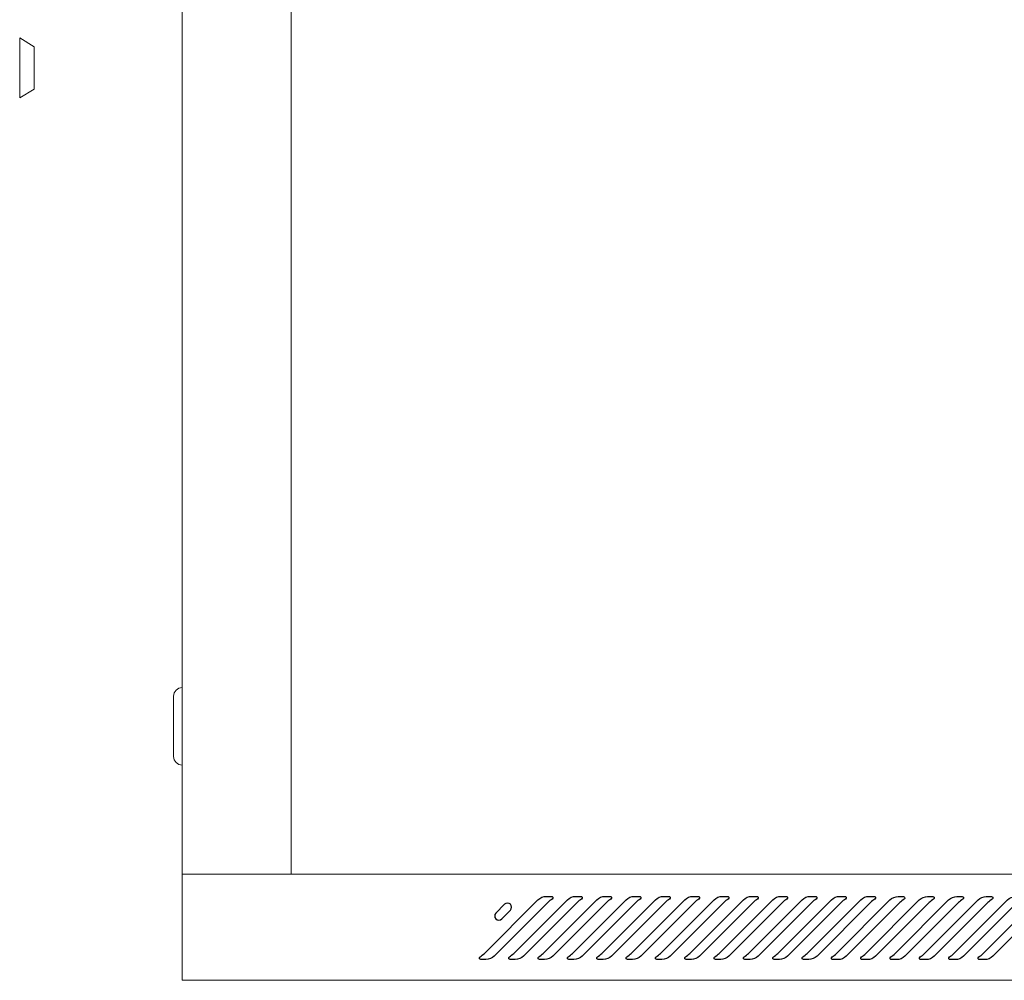
# Model space of a CAD drawing. Units: centimetres. Extents: x -242 to 241, y -152 to 167.
# Drawn here: x 106 to 140, y -41 to -8 of the extents above; entities that cross this region are included whole.
import ezdxf

# ---------------------------------------------------------------- set-up
doc = ezdxf.new("R2010")
doc.units = ezdxf.units.CM
doc.header["$MEASUREMENT"] = 0
doc.layers.add('Rzuty', color=7, linetype='Continuous')

msp = doc.modelspace()

# ---------------------------------------------------------------- linework, layer by layer
at = {"layer": 'Rzuty', "color": 7, "lineweight": 20}
for points in [[(111.82364, -37.44513), (115.62364, -37.44513), (115.62364, 18.75487), (111.82364, 18.75487), (111.82364, -37.44513)], [(115.62364, -37.44513), (162.12364, -37.44513), (162.12364, 18.75487), (115.62364, 18.75487), (115.62364, -37.44513)]]:
    msp.add_lwpolyline(points, close=True, dxfattribs=at)
for points, knots in [([(106.1595, -8.30631), (106.1595, -8.30631), (106.1595, -10.39228), (106.1595, -10.39228), (106.1595, -10.39228), (106.1595, -10.39228), (106.6595, -10.08807), (106.6595, -10.08807), (106.6595, -10.08807), (106.6595, -10.08807), (106.6595, -8.61052), (106.6595, -8.61052), (106.6595, -8.61052), (106.6595, -8.61052), (106.1595, -8.30631), (106.1595, -8.30631)], [0, 0, 0, 0, 0.2, 0.2, 0.2, 0.2, 0.4, 0.4, 0.4, 0.4, 0.6, 0.6, 0.6, 0.6, 1, 1, 1, 1]), ([(111.82364, -30.94513), (111.82364, -30.94513), (111.82364, -30.94513), (111.82364, -30.94513), (111.82364, -30.94513), (111.82364, -30.94513), (111.82364, -33.64513), (111.82364, -33.64513), (111.82364, -33.64513), (111.82364, -33.64513), (111.82364, -33.64513), (111.82364, -33.64513), (111.82364, -33.64513), (111.65864, -33.64513), (111.52364, -33.51013), (111.52364, -33.34513), (111.52364, -33.34513), (111.52364, -33.34513), (111.52364, -31.24513), (111.52364, -31.24513), (111.52364, -31.24513), (111.52364, -31.08013), (111.65864, -30.94513), (111.82364, -30.94513)], [0, 0, 0, 0, 0.14285714, 0.14285714, 0.14285714, 0.14285714, 0.28571429, 0.28571429, 0.28571429, 0.28571429, 0.42857143, 0.42857143, 0.42857143, 0.42857143, 0.57142857, 0.57142857, 0.57142857, 0.57142857, 0.71428571, 0.71428571, 0.71428571, 0.71428571, 1, 1, 1, 1]), ([(168.91549, -41.14513), (168.91549, -41.14513), (126.82364, -41.14513), (126.82364, -41.14513), (126.82364, -41.14513), (126.82364, -41.14513), (111.82364, -41.14513), (111.82364, -41.14513), (111.82364, -41.14513), (111.82364, -41.14513), (111.82364, -37.44513), (111.82364, -37.44513), (111.82364, -37.44513), (111.82364, -37.44513), (126.82364, -37.44513), (126.82364, -37.44513), (126.82364, -37.44513), (126.82364, -37.44513), (168.91549, -37.44513), (168.91549, -37.44513), (168.91549, -37.44513), (168.91549, -37.44513), (171.82364, -37.44513), (171.82364, -37.44513), (171.82364, -37.44513), (171.82364, -37.44513), (171.82364, -37.47513), (171.82364, -37.47513), (171.82364, -37.47513), (171.82364, -37.47513), (171.82364, -39.20569), (171.82364, -39.20569), (171.82364, -39.20569), (171.82364, -39.20569), (171.82364, -39.24513), (171.82364, -39.24513), (171.82364, -39.24513), (171.82364, -39.24513), (171.82204, -39.24513), (171.82204, -39.24513), (171.82204, -39.24513), (171.81086, -39.3841), (171.74113, -39.50718), (171.63774, -39.5896), (171.63774, -39.5896), (171.63774, -39.5896), (171.63781, -39.5896), (171.63781, -39.5896), (171.63781, -39.5896), (171.63781, -39.5896), (169.91429, -41.00275), (169.91429, -41.00275), (169.91429, -41.00275), (169.89238, -41.0244), (169.86849, -41.04403), (169.84288, -41.0613), (169.84288, -41.0613), (169.84288, -41.0613), (169.84165, -41.06231), (169.84165, -41.06231), (169.84165, -41.06231), (169.84165, -41.06231), (169.84163, -41.06213), (169.84163, -41.06213), (169.84163, -41.06213), (169.76362, -41.1144), (169.67001, -41.14497), (169.56958, -41.14497), (169.56958, -41.14497), (169.56958, -41.14497), (169.50554, -41.14497), (169.50554, -41.14497), (169.50554, -41.14497), (169.50554, -41.14497), (169.50554, -41.14513), (169.50554, -41.14513), (169.50554, -41.14513), (169.50554, -41.14513), (168.91549, -41.14513), (168.91549, -41.14513)], [0, 0, 0, 0, 0.04761905, 0.04761905, 0.04761905, 0.04761905, 0.0952381, 0.0952381, 0.0952381, 0.0952381, 0.14285714, 0.14285714, 0.14285714, 0.14285714, 0.19047619, 0.19047619, 0.19047619, 0.19047619, 0.23809524, 0.23809524, 0.23809524, 0.23809524, 0.28571429, 0.28571429, 0.28571429, 0.28571429, 0.33333333, 0.33333333, 0.33333333, 0.33333333, 0.38095238, 0.38095238, 0.38095238, 0.38095238, 0.42857143, 0.42857143, 0.42857143, 0.42857143, 0.47619048, 0.47619048, 0.47619048, 0.47619048, 0.52380952, 0.52380952, 0.52380952, 0.52380952, 0.57142857, 0.57142857, 0.57142857, 0.57142857, 0.61904762, 0.61904762, 0.61904762, 0.61904762, 0.66666667, 0.66666667, 0.66666667, 0.66666667, 0.71428571, 0.71428571, 0.71428571, 0.71428571, 0.76190476, 0.76190476, 0.76190476, 0.76190476, 0.80952381, 0.80952381, 0.80952381, 0.80952381, 0.85714286, 0.85714286, 0.85714286, 0.85714286, 0.9047619, 0.9047619, 0.9047619, 0.9047619, 1, 1, 1, 1])]:
    msp.add_open_spline(points, degree=3, knots=knots, dxfattribs=at)
at = {"layer": 'Rzuty', "color": 7, "lineweight": 25}
for points, knots in [([(124.56665, -38.43074), (124.60039, -38.39438), (124.67189, -38.33949), (124.71576, -38.31641), (124.71576, -38.31641), (124.74024, -38.30225), (124.74863, -38.27114), (124.73447, -38.24666), (124.73447, -38.24666), (124.72678, -38.23163), (124.70702, -38.22009), (124.69024, -38.22097), (124.69024, -38.22097), (124.69024, -38.22097), (124.51176, -38.22097), (124.51176, -38.22097), (124.51176, -38.22097), (124.41702, -38.21537), (124.28573, -38.26974), (124.22263, -38.34071), (124.22263, -38.34071), (124.22263, -38.34071), (122.35306, -40.21028), (122.35306, -40.21028), (122.35306, -40.21028), (122.31932, -40.24629), (122.248, -40.30118), (122.20429, -40.32426), (122.20429, -40.32426), (122.17982, -40.33824), (122.17143, -40.36953), (122.18559, -40.39401), (122.18559, -40.39401), (122.19328, -40.40904), (122.21303, -40.42058), (122.22982, -40.4197), (122.22982, -40.4197), (122.22982, -40.4197), (122.40812, -40.4197), (122.40812, -40.4197), (122.40812, -40.4197), (122.50304, -40.4253), (122.63432, -40.37093), (122.69743, -40.29979), (122.69743, -40.29979), (122.69743, -40.29979), (124.56665, -38.43074), (124.56665, -38.43074)], [0, 0, 0, 0, 0.07692308, 0.07692308, 0.07692308, 0.07692308, 0.15384615, 0.15384615, 0.15384615, 0.15384615, 0.23076923, 0.23076923, 0.23076923, 0.23076923, 0.30769231, 0.30769231, 0.30769231, 0.30769231, 0.38461538, 0.38461538, 0.38461538, 0.38461538, 0.46153846, 0.46153846, 0.46153846, 0.46153846, 0.53846154, 0.53846154, 0.53846154, 0.53846154, 0.61538462, 0.61538462, 0.61538462, 0.61538462, 0.69230769, 0.69230769, 0.69230769, 0.69230769, 0.76923077, 0.76923077, 0.76923077, 0.76923077, 0.84615385, 0.84615385, 0.84615385, 0.84615385, 1, 1, 1, 1]), ([(125.58928, -38.43074), (125.62302, -38.39438), (125.69451, -38.33949), (125.73839, -38.31641), (125.73839, -38.31641), (125.76286, -38.30225), (125.77126, -38.27114), (125.7571, -38.24666), (125.7571, -38.24666), (125.7494, -38.23163), (125.72965, -38.22009), (125.71287, -38.22097), (125.71287, -38.22097), (125.71287, -38.22097), (125.53457, -38.22097), (125.53457, -38.22097), (125.53457, -38.22097), (125.43964, -38.21537), (125.30836, -38.26974), (125.24526, -38.34071), (125.24526, -38.34071), (125.24526, -38.34071), (123.37568, -40.21028), (123.37568, -40.21028), (123.37568, -40.21028), (123.34195, -40.24629), (123.27062, -40.30118), (123.22692, -40.32426), (123.22692, -40.32426), (123.20245, -40.33824), (123.19406, -40.36953), (123.20822, -40.39401), (123.20822, -40.39401), (123.21591, -40.40904), (123.23566, -40.42058), (123.25244, -40.4197), (123.25244, -40.4197), (123.25244, -40.4197), (123.43075, -40.4197), (123.43075, -40.4197), (123.43075, -40.4197), (123.52567, -40.4253), (123.65695, -40.37093), (123.72006, -40.29979), (123.72006, -40.29979), (123.72006, -40.29979), (125.58928, -38.43074), (125.58928, -38.43074)], [0, 0, 0, 0, 0.07692308, 0.07692308, 0.07692308, 0.07692308, 0.15384615, 0.15384615, 0.15384615, 0.15384615, 0.23076923, 0.23076923, 0.23076923, 0.23076923, 0.30769231, 0.30769231, 0.30769231, 0.30769231, 0.38461538, 0.38461538, 0.38461538, 0.38461538, 0.46153846, 0.46153846, 0.46153846, 0.46153846, 0.53846154, 0.53846154, 0.53846154, 0.53846154, 0.61538462, 0.61538462, 0.61538462, 0.61538462, 0.69230769, 0.69230769, 0.69230769, 0.69230769, 0.76923077, 0.76923077, 0.76923077, 0.76923077, 0.84615385, 0.84615385, 0.84615385, 0.84615385, 1, 1, 1, 1]), ([(126.61191, -38.43074), (126.64565, -38.39438), (126.71714, -38.33949), (126.76102, -38.31641), (126.76102, -38.31641), (126.78549, -38.30225), (126.79388, -38.27114), (126.77972, -38.24666), (126.77972, -38.24666), (126.77203, -38.23163), (126.75228, -38.22009), (126.7355, -38.22097), (126.7355, -38.22097), (126.7355, -38.22097), (126.55719, -38.22097), (126.55719, -38.22097), (126.55719, -38.22097), (126.46227, -38.21537), (126.33099, -38.26974), (126.26789, -38.34071), (126.26789, -38.34071), (126.26789, -38.34071), (124.39831, -40.21028), (124.39831, -40.21028), (124.39831, -40.21028), (124.36475, -40.24629), (124.29325, -40.30118), (124.24955, -40.32426), (124.24955, -40.32426), (124.22508, -40.33824), (124.21669, -40.36953), (124.23085, -40.39401), (124.23085, -40.39401), (124.23854, -40.40904), (124.25829, -40.42058), (124.27507, -40.4197), (124.27507, -40.4197), (124.27507, -40.4197), (124.45338, -40.4197), (124.45338, -40.4197), (124.45338, -40.4197), (124.5483, -40.4253), (124.67958, -40.37093), (124.74268, -40.29979), (124.74268, -40.29979), (124.74268, -40.29979), (126.61191, -38.43074), (126.61191, -38.43074)], [0, 0, 0, 0, 0.07692308, 0.07692308, 0.07692308, 0.07692308, 0.15384615, 0.15384615, 0.15384615, 0.15384615, 0.23076923, 0.23076923, 0.23076923, 0.23076923, 0.30769231, 0.30769231, 0.30769231, 0.30769231, 0.38461538, 0.38461538, 0.38461538, 0.38461538, 0.46153846, 0.46153846, 0.46153846, 0.46153846, 0.53846154, 0.53846154, 0.53846154, 0.53846154, 0.61538462, 0.61538462, 0.61538462, 0.61538462, 0.69230769, 0.69230769, 0.69230769, 0.69230769, 0.76923077, 0.76923077, 0.76923077, 0.76923077, 0.84615385, 0.84615385, 0.84615385, 0.84615385, 1, 1, 1, 1]), ([(127.63454, -38.43074), (127.66827, -38.39438), (127.73977, -38.33949), (127.78365, -38.31641), (127.78365, -38.31641), (127.80812, -38.30225), (127.81651, -38.27114), (127.80235, -38.24666), (127.80235, -38.24666), (127.79466, -38.23163), (127.77491, -38.22009), (127.75813, -38.22097), (127.75813, -38.22097), (127.75813, -38.22097), (127.57982, -38.22097), (127.57982, -38.22097), (127.57982, -38.22097), (127.4849, -38.21537), (127.35362, -38.26974), (127.29051, -38.34071), (127.29051, -38.34071), (127.29051, -38.34071), (125.42094, -40.21028), (125.42094, -40.21028), (125.42094, -40.21028), (125.38738, -40.24629), (125.31588, -40.30118), (125.27218, -40.32426), (125.27218, -40.32426), (125.2477, -40.33824), (125.23931, -40.36953), (125.25347, -40.39401), (125.25347, -40.39401), (125.26116, -40.40904), (125.28092, -40.42058), (125.2977, -40.4197), (125.2977, -40.4197), (125.2977, -40.4197), (125.476, -40.4197), (125.476, -40.4197), (125.476, -40.4197), (125.5711, -40.4253), (125.70221, -40.37093), (125.76531, -40.29979), (125.76531, -40.29979), (125.76531, -40.29979), (127.63454, -38.43074), (127.63454, -38.43074)], [0, 0, 0, 0, 0.07692308, 0.07692308, 0.07692308, 0.07692308, 0.15384615, 0.15384615, 0.15384615, 0.15384615, 0.23076923, 0.23076923, 0.23076923, 0.23076923, 0.30769231, 0.30769231, 0.30769231, 0.30769231, 0.38461538, 0.38461538, 0.38461538, 0.38461538, 0.46153846, 0.46153846, 0.46153846, 0.46153846, 0.53846154, 0.53846154, 0.53846154, 0.53846154, 0.61538462, 0.61538462, 0.61538462, 0.61538462, 0.69230769, 0.69230769, 0.69230769, 0.69230769, 0.76923077, 0.76923077, 0.76923077, 0.76923077, 0.84615385, 0.84615385, 0.84615385, 0.84615385, 1, 1, 1, 1]), ([(128.65716, -38.43074), (128.6909, -38.39438), (128.7624, -38.33949), (128.80627, -38.31641), (128.80627, -38.31641), (128.83075, -38.30225), (128.83914, -38.27114), (128.82498, -38.24666), (128.82498, -38.24666), (128.81746, -38.23163), (128.79753, -38.22009), (128.78075, -38.22097), (128.78075, -38.22097), (128.78075, -38.22097), (128.60245, -38.22097), (128.60245, -38.22097), (128.60245, -38.22097), (128.50753, -38.21537), (128.37642, -38.26974), (128.31314, -38.34071), (128.31314, -38.34071), (128.31314, -38.34071), (126.44357, -40.21028), (126.44357, -40.21028), (126.44357, -40.21028), (126.41, -40.24629), (126.33851, -40.30118), (126.29481, -40.32426), (126.29481, -40.32426), (126.27033, -40.33824), (126.26194, -40.36953), (126.2761, -40.39401), (126.2761, -40.39401), (126.28379, -40.40904), (126.30355, -40.42058), (126.32033, -40.4197), (126.32033, -40.4197), (126.32033, -40.4197), (126.49881, -40.4197), (126.49881, -40.4197), (126.49881, -40.4197), (126.59373, -40.4253), (126.72483, -40.37093), (126.78794, -40.29979), (126.78794, -40.29979), (126.78794, -40.29979), (128.65716, -38.43074), (128.65716, -38.43074)], [0, 0, 0, 0, 0.07692308, 0.07692308, 0.07692308, 0.07692308, 0.15384615, 0.15384615, 0.15384615, 0.15384615, 0.23076923, 0.23076923, 0.23076923, 0.23076923, 0.30769231, 0.30769231, 0.30769231, 0.30769231, 0.38461538, 0.38461538, 0.38461538, 0.38461538, 0.46153846, 0.46153846, 0.46153846, 0.46153846, 0.53846154, 0.53846154, 0.53846154, 0.53846154, 0.61538462, 0.61538462, 0.61538462, 0.61538462, 0.69230769, 0.69230769, 0.69230769, 0.69230769, 0.76923077, 0.76923077, 0.76923077, 0.76923077, 0.84615385, 0.84615385, 0.84615385, 0.84615385, 1, 1, 1, 1]), ([(129.67979, -38.43074), (129.71353, -38.39438), (129.7852, -38.33949), (129.8289, -38.31641), (129.8289, -38.31641), (129.85338, -38.30225), (129.86177, -38.27114), (129.84778, -38.24666), (129.84778, -38.24666), (129.84009, -38.23163), (129.82016, -38.22009), (129.80338, -38.22097), (129.80338, -38.22097), (129.80338, -38.22097), (129.62508, -38.22097), (129.62508, -38.22097), (129.62508, -38.22097), (129.53016, -38.21537), (129.39905, -38.26974), (129.33577, -38.34071), (129.33577, -38.34071), (129.33577, -38.34071), (127.4662, -40.21028), (127.4662, -40.21028), (127.4662, -40.21028), (127.43263, -40.24629), (127.36114, -40.30118), (127.31743, -40.32426), (127.31743, -40.32426), (127.29314, -40.33824), (127.28457, -40.36953), (127.29873, -40.39401), (127.29873, -40.39401), (127.30642, -40.40904), (127.32617, -40.42058), (127.34313, -40.4197), (127.34313, -40.4197), (127.34313, -40.4197), (127.52143, -40.4197), (127.52143, -40.4197), (127.52143, -40.4197), (127.61636, -40.4253), (127.74746, -40.37093), (127.81057, -40.29979), (127.81057, -40.29979), (127.81057, -40.29979), (129.67979, -38.43074), (129.67979, -38.43074)], [0, 0, 0, 0, 0.07692308, 0.07692308, 0.07692308, 0.07692308, 0.15384615, 0.15384615, 0.15384615, 0.15384615, 0.23076923, 0.23076923, 0.23076923, 0.23076923, 0.30769231, 0.30769231, 0.30769231, 0.30769231, 0.38461538, 0.38461538, 0.38461538, 0.38461538, 0.46153846, 0.46153846, 0.46153846, 0.46153846, 0.53846154, 0.53846154, 0.53846154, 0.53846154, 0.61538462, 0.61538462, 0.61538462, 0.61538462, 0.69230769, 0.69230769, 0.69230769, 0.69230769, 0.76923077, 0.76923077, 0.76923077, 0.76923077, 0.84615385, 0.84615385, 0.84615385, 0.84615385, 1, 1, 1, 1]), ([(130.70242, -38.43074), (130.73616, -38.39438), (130.80783, -38.33949), (130.85153, -38.31641), (130.85153, -38.31641), (130.876, -38.30225), (130.8844, -38.27114), (130.87041, -38.24666), (130.87041, -38.24666), (130.86272, -38.23163), (130.84279, -38.22009), (130.82601, -38.22097), (130.82601, -38.22097), (130.82601, -38.22097), (130.6477, -38.22097), (130.6477, -38.22097), (130.6477, -38.22097), (130.55278, -38.21537), (130.42168, -38.26974), (130.3584, -38.34071), (130.3584, -38.34071), (130.3584, -38.34071), (128.48882, -40.21028), (128.48882, -40.21028), (128.48882, -40.21028), (128.45526, -40.24629), (128.38376, -40.30118), (128.34024, -40.32426), (128.34024, -40.32426), (128.31576, -40.33824), (128.30737, -40.36953), (128.32136, -40.39401), (128.32136, -40.39401), (128.32905, -40.40904), (128.3488, -40.42058), (128.36576, -40.4197), (128.36576, -40.4197), (128.36576, -40.4197), (128.54406, -40.4197), (128.54406, -40.4197), (128.54406, -40.4197), (128.63898, -40.4253), (128.77009, -40.37093), (128.8332, -40.29979), (128.8332, -40.29979), (128.8332, -40.29979), (130.70242, -38.43074), (130.70242, -38.43074)], [0, 0, 0, 0, 0.07692308, 0.07692308, 0.07692308, 0.07692308, 0.15384615, 0.15384615, 0.15384615, 0.15384615, 0.23076923, 0.23076923, 0.23076923, 0.23076923, 0.30769231, 0.30769231, 0.30769231, 0.30769231, 0.38461538, 0.38461538, 0.38461538, 0.38461538, 0.46153846, 0.46153846, 0.46153846, 0.46153846, 0.53846154, 0.53846154, 0.53846154, 0.53846154, 0.61538462, 0.61538462, 0.61538462, 0.61538462, 0.69230769, 0.69230769, 0.69230769, 0.69230769, 0.76923077, 0.76923077, 0.76923077, 0.76923077, 0.84615385, 0.84615385, 0.84615385, 0.84615385, 1, 1, 1, 1]), ([(131.72505, -38.43074), (131.75879, -38.39438), (131.83046, -38.33949), (131.87416, -38.31641), (131.87416, -38.31641), (131.89863, -38.30225), (131.90702, -38.27114), (131.89304, -38.24666), (131.89304, -38.24666), (131.88535, -38.23163), (131.86559, -38.22009), (131.84864, -38.22097), (131.84864, -38.22097), (131.84864, -38.22097), (131.67033, -38.22097), (131.67033, -38.22097), (131.67033, -38.22097), (131.57541, -38.21537), (131.44431, -38.26974), (131.38103, -38.34071), (131.38103, -38.34071), (131.38103, -38.34071), (129.51145, -40.21028), (129.51145, -40.21028), (129.51145, -40.21028), (129.47789, -40.24629), (129.40639, -40.30118), (129.36286, -40.32426), (129.36286, -40.32426), (129.33839, -40.33824), (129.33, -40.36953), (129.34399, -40.39401), (129.34399, -40.39401), (129.35168, -40.40904), (129.37143, -40.42058), (129.38839, -40.4197), (129.38839, -40.4197), (129.38839, -40.4197), (129.56669, -40.4197), (129.56669, -40.4197), (129.56669, -40.4197), (129.66161, -40.4253), (129.79272, -40.37093), (129.85582, -40.29979), (129.85582, -40.29979), (129.85582, -40.29979), (131.72505, -38.43074), (131.72505, -38.43074)], [0, 0, 0, 0, 0.07692308, 0.07692308, 0.07692308, 0.07692308, 0.15384615, 0.15384615, 0.15384615, 0.15384615, 0.23076923, 0.23076923, 0.23076923, 0.23076923, 0.30769231, 0.30769231, 0.30769231, 0.30769231, 0.38461538, 0.38461538, 0.38461538, 0.38461538, 0.46153846, 0.46153846, 0.46153846, 0.46153846, 0.53846154, 0.53846154, 0.53846154, 0.53846154, 0.61538462, 0.61538462, 0.61538462, 0.61538462, 0.69230769, 0.69230769, 0.69230769, 0.69230769, 0.76923077, 0.76923077, 0.76923077, 0.76923077, 0.84615385, 0.84615385, 0.84615385, 0.84615385, 1, 1, 1, 1]), ([(132.74768, -38.43074), (132.78141, -38.39438), (132.85309, -38.33949), (132.89679, -38.31641), (132.89679, -38.31641), (132.92126, -38.30225), (132.92965, -38.27114), (132.91567, -38.24666), (132.91567, -38.24666), (132.90797, -38.23163), (132.88822, -38.22009), (132.87126, -38.22097), (132.87126, -38.22097), (132.87126, -38.22097), (132.69296, -38.22097), (132.69296, -38.22097), (132.69296, -38.22097), (132.59804, -38.21537), (132.46693, -38.26974), (132.40383, -38.34071), (132.40383, -38.34071), (132.40383, -38.34071), (130.53425, -40.21028), (130.53425, -40.21028), (130.53425, -40.21028), (130.50052, -40.24629), (130.42902, -40.30118), (130.38549, -40.32426), (130.38549, -40.32426), (130.36102, -40.33824), (130.35263, -40.36953), (130.36661, -40.39401), (130.36661, -40.39401), (130.37431, -40.40904), (130.39406, -40.42058), (130.41102, -40.4197), (130.41102, -40.4197), (130.41102, -40.4197), (130.58932, -40.4197), (130.58932, -40.4197), (130.58932, -40.4197), (130.68424, -40.4253), (130.81535, -40.37093), (130.87863, -40.29979), (130.87863, -40.29979), (130.87863, -40.29979), (132.74768, -38.43074), (132.74768, -38.43074)], [0, 0, 0, 0, 0.07692308, 0.07692308, 0.07692308, 0.07692308, 0.15384615, 0.15384615, 0.15384615, 0.15384615, 0.23076923, 0.23076923, 0.23076923, 0.23076923, 0.30769231, 0.30769231, 0.30769231, 0.30769231, 0.38461538, 0.38461538, 0.38461538, 0.38461538, 0.46153846, 0.46153846, 0.46153846, 0.46153846, 0.53846154, 0.53846154, 0.53846154, 0.53846154, 0.61538462, 0.61538462, 0.61538462, 0.61538462, 0.69230769, 0.69230769, 0.69230769, 0.69230769, 0.76923077, 0.76923077, 0.76923077, 0.76923077, 0.84615385, 0.84615385, 0.84615385, 0.84615385, 1, 1, 1, 1]), ([(133.7703, -38.43074), (133.80404, -38.39438), (133.87571, -38.33949), (133.91942, -38.31641), (133.91942, -38.31641), (133.94389, -38.30225), (133.95228, -38.27114), (133.9383, -38.24666), (133.9383, -38.24666), (133.9306, -38.23163), (133.91085, -38.22009), (133.89389, -38.22097), (133.89389, -38.22097), (133.89389, -38.22097), (133.71559, -38.22097), (133.71559, -38.22097), (133.71559, -38.22097), (133.62067, -38.21537), (133.48956, -38.26974), (133.42646, -38.34071), (133.42646, -38.34071), (133.42646, -38.34071), (131.55688, -40.21028), (131.55688, -40.21028), (131.55688, -40.21028), (131.52314, -40.24629), (131.45165, -40.30118), (131.40812, -40.32426), (131.40812, -40.32426), (131.38365, -40.33824), (131.37526, -40.36953), (131.38924, -40.39401), (131.38924, -40.39401), (131.39693, -40.40904), (131.41686, -40.42058), (131.43364, -40.4197), (131.43364, -40.4197), (131.43364, -40.4197), (131.61195, -40.4197), (131.61195, -40.4197), (131.61195, -40.4197), (131.70687, -40.4253), (131.83797, -40.37093), (131.90125, -40.29979), (131.90125, -40.29979), (131.90125, -40.29979), (133.7703, -38.43074), (133.7703, -38.43074)], [0, 0, 0, 0, 0.07692308, 0.07692308, 0.07692308, 0.07692308, 0.15384615, 0.15384615, 0.15384615, 0.15384615, 0.23076923, 0.23076923, 0.23076923, 0.23076923, 0.30769231, 0.30769231, 0.30769231, 0.30769231, 0.38461538, 0.38461538, 0.38461538, 0.38461538, 0.46153846, 0.46153846, 0.46153846, 0.46153846, 0.53846154, 0.53846154, 0.53846154, 0.53846154, 0.61538462, 0.61538462, 0.61538462, 0.61538462, 0.69230769, 0.69230769, 0.69230769, 0.69230769, 0.76923077, 0.76923077, 0.76923077, 0.76923077, 0.84615385, 0.84615385, 0.84615385, 0.84615385, 1, 1, 1, 1]), ([(134.79293, -38.43074), (134.82667, -38.39438), (134.89834, -38.33949), (134.94204, -38.31641), (134.94204, -38.31641), (134.96652, -38.30225), (134.97508, -38.27114), (134.96092, -38.24666), (134.96092, -38.24666), (134.95323, -38.23163), (134.93348, -38.22009), (134.91652, -38.22097), (134.91652, -38.22097), (134.91652, -38.22097), (134.73822, -38.22097), (134.73822, -38.22097), (134.73822, -38.22097), (134.6433, -38.21537), (134.51219, -38.26974), (134.44908, -38.34071), (134.44908, -38.34071), (134.44908, -38.34071), (132.57951, -40.21028), (132.57951, -40.21028), (132.57951, -40.21028), (132.54577, -40.24629), (132.47445, -40.30118), (132.43075, -40.32426), (132.43075, -40.32426), (132.40628, -40.33824), (132.39788, -40.36953), (132.41204, -40.39401), (132.41204, -40.39401), (132.41956, -40.40904), (132.43949, -40.42058), (132.45627, -40.4197), (132.45627, -40.4197), (132.45627, -40.4197), (132.63458, -40.4197), (132.63458, -40.4197), (132.63458, -40.4197), (132.7295, -40.4253), (132.8606, -40.37093), (132.92388, -40.29979), (132.92388, -40.29979), (132.92388, -40.29979), (134.79293, -38.43074), (134.79293, -38.43074)], [0, 0, 0, 0, 0.07692308, 0.07692308, 0.07692308, 0.07692308, 0.15384615, 0.15384615, 0.15384615, 0.15384615, 0.23076923, 0.23076923, 0.23076923, 0.23076923, 0.30769231, 0.30769231, 0.30769231, 0.30769231, 0.38461538, 0.38461538, 0.38461538, 0.38461538, 0.46153846, 0.46153846, 0.46153846, 0.46153846, 0.53846154, 0.53846154, 0.53846154, 0.53846154, 0.61538462, 0.61538462, 0.61538462, 0.61538462, 0.69230769, 0.69230769, 0.69230769, 0.69230769, 0.76923077, 0.76923077, 0.76923077, 0.76923077, 0.84615385, 0.84615385, 0.84615385, 0.84615385, 1, 1, 1, 1]), ([(135.81573, -38.43074), (135.8493, -38.39438), (135.92097, -38.33949), (135.96467, -38.31641), (135.96467, -38.31641), (135.98914, -38.30225), (135.99771, -38.27114), (135.98355, -38.24666), (135.98355, -38.24666), (135.97586, -38.23163), (135.95611, -38.22009), (135.93932, -38.22097), (135.93932, -38.22097), (135.93932, -38.22097), (135.76084, -38.22097), (135.76084, -38.22097), (135.76084, -38.22097), (135.66592, -38.21537), (135.53482, -38.26974), (135.47171, -38.34071), (135.47171, -38.34071), (135.47171, -38.34071), (133.60214, -40.21028), (133.60214, -40.21028), (133.60214, -40.21028), (133.5684, -40.24629), (133.49708, -40.30118), (133.45338, -40.32426), (133.45338, -40.32426), (133.4289, -40.33824), (133.42051, -40.36953), (133.43467, -40.39401), (133.43467, -40.39401), (133.44236, -40.40904), (133.46212, -40.42058), (133.4789, -40.4197), (133.4789, -40.4197), (133.4789, -40.4197), (133.6572, -40.4197), (133.6572, -40.4197), (133.6572, -40.4197), (133.75212, -40.4253), (133.8834, -40.37093), (133.94651, -40.29979), (133.94651, -40.29979), (133.94651, -40.29979), (135.81573, -38.43074), (135.81573, -38.43074)], [0, 0, 0, 0, 0.07692308, 0.07692308, 0.07692308, 0.07692308, 0.15384615, 0.15384615, 0.15384615, 0.15384615, 0.23076923, 0.23076923, 0.23076923, 0.23076923, 0.30769231, 0.30769231, 0.30769231, 0.30769231, 0.38461538, 0.38461538, 0.38461538, 0.38461538, 0.46153846, 0.46153846, 0.46153846, 0.46153846, 0.53846154, 0.53846154, 0.53846154, 0.53846154, 0.61538462, 0.61538462, 0.61538462, 0.61538462, 0.69230769, 0.69230769, 0.69230769, 0.69230769, 0.76923077, 0.76923077, 0.76923077, 0.76923077, 0.84615385, 0.84615385, 0.84615385, 0.84615385, 1, 1, 1, 1]), ([(136.83357, -38.43553), (136.86731, -38.39917), (136.9388, -38.34428), (136.98268, -38.3212), (136.98268, -38.3212), (137.00715, -38.30704), (137.01555, -38.27593), (137.00139, -38.25145), (137.00139, -38.25145), (136.99369, -38.23642), (136.97394, -38.22488), (136.95716, -38.22576), (136.95716, -38.22576), (136.95716, -38.22576), (136.77886, -38.22576), (136.77886, -38.22576), (136.77886, -38.22576), (136.68393, -38.22016), (136.55265, -38.27453), (136.48955, -38.3455), (136.48955, -38.3455), (136.48955, -38.3455), (134.61997, -40.21507), (134.61997, -40.21507), (134.61997, -40.21507), (134.58624, -40.25108), (134.51491, -40.30597), (134.47121, -40.32905), (134.47121, -40.32905), (134.44674, -40.34303), (134.43835, -40.37432), (134.45251, -40.3988), (134.45251, -40.3988), (134.4602, -40.41383), (134.47995, -40.42537), (134.49673, -40.42449), (134.49673, -40.42449), (134.49673, -40.42449), (134.67504, -40.42449), (134.67504, -40.42449), (134.67504, -40.42449), (134.76996, -40.43009), (134.90124, -40.37572), (134.96435, -40.30458), (134.96435, -40.30458), (134.96435, -40.30458), (136.83357, -38.43553), (136.83357, -38.43553)], [0, 0, 0, 0, 0.07692308, 0.07692308, 0.07692308, 0.07692308, 0.15384615, 0.15384615, 0.15384615, 0.15384615, 0.23076923, 0.23076923, 0.23076923, 0.23076923, 0.30769231, 0.30769231, 0.30769231, 0.30769231, 0.38461538, 0.38461538, 0.38461538, 0.38461538, 0.46153846, 0.46153846, 0.46153846, 0.46153846, 0.53846154, 0.53846154, 0.53846154, 0.53846154, 0.61538462, 0.61538462, 0.61538462, 0.61538462, 0.69230769, 0.69230769, 0.69230769, 0.69230769, 0.76923077, 0.76923077, 0.76923077, 0.76923077, 0.84615385, 0.84615385, 0.84615385, 0.84615385, 1, 1, 1, 1]), ([(137.8562, -38.43553), (137.88994, -38.39917), (137.96143, -38.34428), (138.00531, -38.3212), (138.00531, -38.3212), (138.02978, -38.30704), (138.03817, -38.27593), (138.02401, -38.25145), (138.02401, -38.25145), (138.01632, -38.23642), (137.99657, -38.22488), (137.97979, -38.22576), (137.97979, -38.22576), (137.97979, -38.22576), (137.80148, -38.22576), (137.80148, -38.22576), (137.80148, -38.22576), (137.70656, -38.22016), (137.57528, -38.27453), (137.51218, -38.3455), (137.51218, -38.3455), (137.51218, -38.3455), (135.6426, -40.21507), (135.6426, -40.21507), (135.6426, -40.21507), (135.60904, -40.25108), (135.53754, -40.30597), (135.49384, -40.32905), (135.49384, -40.32905), (135.46937, -40.34303), (135.46098, -40.37432), (135.47514, -40.3988), (135.47514, -40.3988), (135.48283, -40.41383), (135.50258, -40.42537), (135.51936, -40.42449), (135.51936, -40.42449), (135.51936, -40.42449), (135.69767, -40.42449), (135.69767, -40.42449), (135.69767, -40.42449), (135.79259, -40.43009), (135.92387, -40.37572), (135.98697, -40.30458), (135.98697, -40.30458), (135.98697, -40.30458), (137.8562, -38.43553), (137.8562, -38.43553)], [0, 0, 0, 0, 0.07692308, 0.07692308, 0.07692308, 0.07692308, 0.15384615, 0.15384615, 0.15384615, 0.15384615, 0.23076923, 0.23076923, 0.23076923, 0.23076923, 0.30769231, 0.30769231, 0.30769231, 0.30769231, 0.38461538, 0.38461538, 0.38461538, 0.38461538, 0.46153846, 0.46153846, 0.46153846, 0.46153846, 0.53846154, 0.53846154, 0.53846154, 0.53846154, 0.61538462, 0.61538462, 0.61538462, 0.61538462, 0.69230769, 0.69230769, 0.69230769, 0.69230769, 0.76923077, 0.76923077, 0.76923077, 0.76923077, 0.84615385, 0.84615385, 0.84615385, 0.84615385, 1, 1, 1, 1]), ([(138.87883, -38.43553), (138.91256, -38.39917), (138.98406, -38.34428), (139.02794, -38.3212), (139.02794, -38.3212), (139.05241, -38.30704), (139.0608, -38.27593), (139.04664, -38.25145), (139.04664, -38.25145), (139.03895, -38.23642), (139.0192, -38.22488), (139.00242, -38.22576), (139.00242, -38.22576), (139.00242, -38.22576), (138.82411, -38.22576), (138.82411, -38.22576), (138.82411, -38.22576), (138.72919, -38.22016), (138.59791, -38.27453), (138.5348, -38.3455), (138.5348, -38.3455), (138.5348, -38.3455), (136.66523, -40.21507), (136.66523, -40.21507), (136.66523, -40.21507), (136.63167, -40.25108), (136.56017, -40.30597), (136.51647, -40.32905), (136.51647, -40.32905), (136.49199, -40.34303), (136.4836, -40.37432), (136.49776, -40.3988), (136.49776, -40.3988), (136.50545, -40.41383), (136.52521, -40.42537), (136.54199, -40.42449), (136.54199, -40.42449), (136.54199, -40.42449), (136.72029, -40.42449), (136.72029, -40.42449), (136.72029, -40.42449), (136.81539, -40.43009), (136.9465, -40.37572), (137.0096, -40.30458), (137.0096, -40.30458), (137.0096, -40.30458), (138.87883, -38.43553), (138.87883, -38.43553)], [0, 0, 0, 0, 0.07692308, 0.07692308, 0.07692308, 0.07692308, 0.15384615, 0.15384615, 0.15384615, 0.15384615, 0.23076923, 0.23076923, 0.23076923, 0.23076923, 0.30769231, 0.30769231, 0.30769231, 0.30769231, 0.38461538, 0.38461538, 0.38461538, 0.38461538, 0.46153846, 0.46153846, 0.46153846, 0.46153846, 0.53846154, 0.53846154, 0.53846154, 0.53846154, 0.61538462, 0.61538462, 0.61538462, 0.61538462, 0.69230769, 0.69230769, 0.69230769, 0.69230769, 0.76923077, 0.76923077, 0.76923077, 0.76923077, 0.84615385, 0.84615385, 0.84615385, 0.84615385, 1, 1, 1, 1]), ([(139.90145, -38.43553), (139.93519, -38.39917), (140.00669, -38.34428), (140.05056, -38.3212), (140.05056, -38.3212), (140.07504, -38.30704), (140.08343, -38.27593), (140.06927, -38.25145), (140.06927, -38.25145), (140.06175, -38.23642), (140.04182, -38.22488), (140.02504, -38.22576), (140.02504, -38.22576), (140.02504, -38.22576), (139.84674, -38.22576), (139.84674, -38.22576), (139.84674, -38.22576), (139.75182, -38.22016), (139.62071, -38.27453), (139.55743, -38.3455), (139.55743, -38.3455), (139.55743, -38.3455), (137.68786, -40.21507), (137.68786, -40.21507), (137.68786, -40.21507), (137.65429, -40.25108), (137.5828, -40.30597), (137.5391, -40.32905), (137.5391, -40.32905), (137.51462, -40.34303), (137.50623, -40.37432), (137.52039, -40.3988), (137.52039, -40.3988), (137.52808, -40.41383), (137.54784, -40.42537), (137.56462, -40.42449), (137.56462, -40.42449), (137.56462, -40.42449), (137.7431, -40.42449), (137.7431, -40.42449), (137.7431, -40.42449), (137.83802, -40.43009), (137.96912, -40.37572), (138.03223, -40.30458), (138.03223, -40.30458), (138.03223, -40.30458), (139.90145, -38.43553), (139.90145, -38.43553)], [0, 0, 0, 0, 0.07692308, 0.07692308, 0.07692308, 0.07692308, 0.15384615, 0.15384615, 0.15384615, 0.15384615, 0.23076923, 0.23076923, 0.23076923, 0.23076923, 0.30769231, 0.30769231, 0.30769231, 0.30769231, 0.38461538, 0.38461538, 0.38461538, 0.38461538, 0.46153846, 0.46153846, 0.46153846, 0.46153846, 0.53846154, 0.53846154, 0.53846154, 0.53846154, 0.61538462, 0.61538462, 0.61538462, 0.61538462, 0.69230769, 0.69230769, 0.69230769, 0.69230769, 0.76923077, 0.76923077, 0.76923077, 0.76923077, 0.84615385, 0.84615385, 0.84615385, 0.84615385, 1, 1, 1, 1]), ([(140.92408, -38.43553), (140.95782, -38.39917), (141.02949, -38.34428), (141.07319, -38.3212), (141.07319, -38.3212), (141.09767, -38.30704), (141.10606, -38.27593), (141.09207, -38.25145), (141.09207, -38.25145), (141.08438, -38.23642), (141.06445, -38.22488), (141.04767, -38.22576), (141.04767, -38.22576), (141.04767, -38.22576), (140.86937, -38.22576), (140.86937, -38.22576), (140.86937, -38.22576), (140.77445, -38.22016), (140.64334, -38.27453), (140.58006, -38.3455), (140.58006, -38.3455), (140.58006, -38.3455), (138.71049, -40.21507), (138.71049, -40.21507), (138.71049, -40.21507), (138.67692, -40.25108), (138.60543, -40.30597), (138.56172, -40.32905), (138.56172, -40.32905), (138.53743, -40.34303), (138.52886, -40.37432), (138.54302, -40.3988), (138.54302, -40.3988), (138.55071, -40.41383), (138.57046, -40.42537), (138.58742, -40.42449), (138.58742, -40.42449), (138.58742, -40.42449), (138.76572, -40.42449), (138.76572, -40.42449), (138.76572, -40.42449), (138.86065, -40.43009), (138.99175, -40.37572), (139.05486, -40.30458), (139.05486, -40.30458), (139.05486, -40.30458), (140.92408, -38.43553), (140.92408, -38.43553)], [0, 0, 0, 0, 0.07692308, 0.07692308, 0.07692308, 0.07692308, 0.15384615, 0.15384615, 0.15384615, 0.15384615, 0.23076923, 0.23076923, 0.23076923, 0.23076923, 0.30769231, 0.30769231, 0.30769231, 0.30769231, 0.38461538, 0.38461538, 0.38461538, 0.38461538, 0.46153846, 0.46153846, 0.46153846, 0.46153846, 0.53846154, 0.53846154, 0.53846154, 0.53846154, 0.61538462, 0.61538462, 0.61538462, 0.61538462, 0.69230769, 0.69230769, 0.69230769, 0.69230769, 0.76923077, 0.76923077, 0.76923077, 0.76923077, 0.84615385, 0.84615385, 0.84615385, 0.84615385, 1, 1, 1, 1]), ([(141.94671, -38.43553), (141.98045, -38.39917), (142.05212, -38.34428), (142.09582, -38.3212), (142.09582, -38.3212), (142.12029, -38.30704), (142.12869, -38.27593), (142.1147, -38.25145), (142.1147, -38.25145), (142.10701, -38.23642), (142.08708, -38.22488), (142.0703, -38.22576), (142.0703, -38.22576), (142.0703, -38.22576), (141.89199, -38.22576), (141.89199, -38.22576), (141.89199, -38.22576), (141.79707, -38.22016), (141.66597, -38.27453), (141.60269, -38.3455), (141.60269, -38.3455), (141.60269, -38.3455), (139.73311, -40.21507), (139.73311, -40.21507), (139.73311, -40.21507), (139.69955, -40.25108), (139.62805, -40.30597), (139.58453, -40.32905), (139.58453, -40.32905), (139.56005, -40.34303), (139.55166, -40.37432), (139.56565, -40.3988), (139.56565, -40.3988), (139.57334, -40.41383), (139.59309, -40.42537), (139.61005, -40.42449), (139.61005, -40.42449), (139.61005, -40.42449), (139.78835, -40.42449), (139.78835, -40.42449), (139.78835, -40.42449), (139.88327, -40.43009), (140.01438, -40.37572), (140.07749, -40.30458), (140.07749, -40.30458), (140.07749, -40.30458), (141.94671, -38.43553), (141.94671, -38.43553)], [0, 0, 0, 0, 0.07692308, 0.07692308, 0.07692308, 0.07692308, 0.15384615, 0.15384615, 0.15384615, 0.15384615, 0.23076923, 0.23076923, 0.23076923, 0.23076923, 0.30769231, 0.30769231, 0.30769231, 0.30769231, 0.38461538, 0.38461538, 0.38461538, 0.38461538, 0.46153846, 0.46153846, 0.46153846, 0.46153846, 0.53846154, 0.53846154, 0.53846154, 0.53846154, 0.61538462, 0.61538462, 0.61538462, 0.61538462, 0.69230769, 0.69230769, 0.69230769, 0.69230769, 0.76923077, 0.76923077, 0.76923077, 0.76923077, 0.84615385, 0.84615385, 0.84615385, 0.84615385, 1, 1, 1, 1]), ([(122.75546, -38.79976), (122.75546, -38.79976), (123.05911, -38.49594), (123.05911, -38.49594), (123.05911, -38.49594), (123.11504, -38.44017), (123.20577, -38.44017), (123.26171, -38.49594), (123.26171, -38.49594), (123.31765, -38.55188), (123.31765, -38.6426), (123.26171, -38.69854), (123.26171, -38.69854), (123.26171, -38.69854), (122.95789, -39.00218), (122.95789, -39.00218), (122.95789, -39.00218), (122.90213, -39.05812), (122.8114, -39.05812), (122.75546, -39.00218), (122.75546, -39.00218), (122.69953, -38.94624), (122.69953, -38.85569), (122.75546, -38.79976)], [0, 0, 0, 0, 0.14285714, 0.14285714, 0.14285714, 0.14285714, 0.28571429, 0.28571429, 0.28571429, 0.28571429, 0.42857143, 0.42857143, 0.42857143, 0.42857143, 0.57142857, 0.57142857, 0.57142857, 0.57142857, 0.71428571, 0.71428571, 0.71428571, 0.71428571, 1, 1, 1, 1])]:
    msp.add_open_spline(points, degree=3, knots=knots, dxfattribs=at)

doc.saveas('drawing.dxf')
